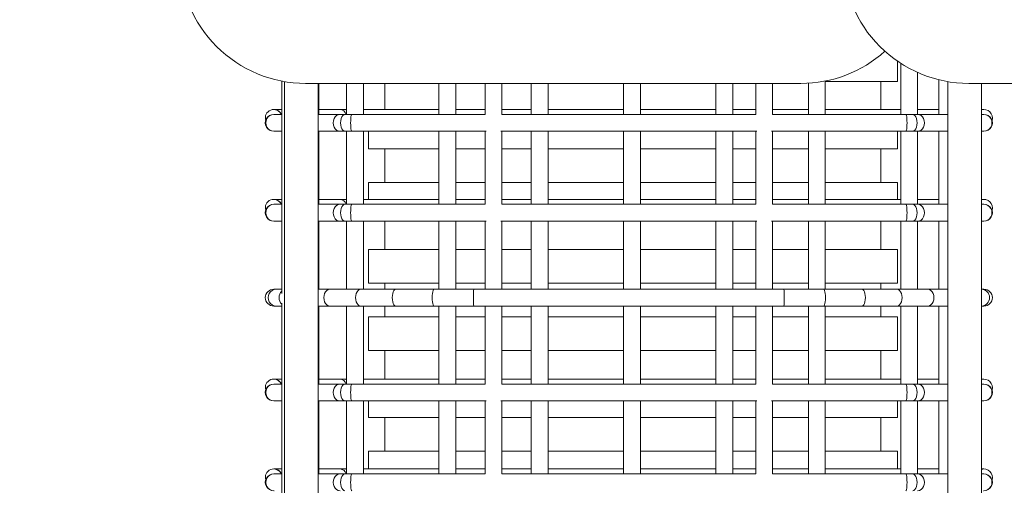
# Model space of a CAD drawing. Units: millimetres. Extents: x 11121 to 12595, y -51373 to -47438.
# Drawn here: x 11872 to 11989, y -48135 to -48080 of the extents above; entities that cross this region are included whole.
import ezdxf

# ---------------------------------------------------------------- set-up
doc = ezdxf.new("R2010")
doc.units = ezdxf.units.MM
doc.styles.add('arialN', font='ARIALN.TTF')
doc.dimstyles.new('100 strzałki', dxfattribs={"dimtxt": 20, "dimasz": 22, "dimexe": 15, "dimexo": 15, "dimgap": 5, "dimtad": 1, "dimdec": 0, "dimtxsty": 'arialN', "dimcen": 0, "dimse1": 1, "dimse2": 1, "dimclrd": 5, "dimclre": 5, "dimclrt": 256, "dimadec": 0, "dimazin": 0, "dimtfac": 1, "dimtdec": 0, "dimtmove": 0, "dimatfit": 0, "dimfxl": 1, "dimarcsym": 0})

# ---------------------------------------------------------------- blocks, each defined once
blk = doc.blocks.new('A$C7F91648F')
at = {"lineweight": 0}
for p, q in [((6595.77, 1850.95), (6595.77, 1928.95)), ((6784.13, 1852.45), (6595.77, 1852.45)), ((6598.88, 1852.75), (6598.88, 1852.75)), ((6598.88, 1852.71), (6598.88, 1852.75)), ((6598.88, 1852.45), (6598.88, 1852.71)), ((6599.47, 1852.75), (6599.47, 1852.71)), ((6599.47, 1852.75), (6599.47, 1852.75)), ((6599.47, 1852.71), (6599.47, 1852.45)), ((6601.47, 1852.75), (6601.47, 1852.71)), ((6601.47, 1852.75), (6601.47, 1852.75)), ((6601.47, 1852.71), (6601.47, 1852.45)), ((6609.58, 1852.75), (6609.58, 1852.75)), ((6609.58, 1852.71), (6609.58, 1852.75)), ((6609.58, 1852.45), (6609.58, 1852.71)), ((6610.17, 1852.75), (6610.17, 1852.75)), ((6610.17, 1852.71), (6610.17, 1852.75)), ((6610.17, 1852.45), (6610.17, 1852.71)), ((6612.17, 1852.75), (6612.17, 1852.75)), ((6612.17, 1852.71), (6612.17, 1852.75)), ((6612.17, 1852.45), (6612.17, 1852.71)), ((6620.28, 1852.75), (6620.28, 1852.45)), ((6622.28, 1852.75), (6622.28, 1852.75)), ((6622.28, 1852.75), (6622.28, 1852.45)), ((6630.98, 1852.75), (6630.98, 1852.75)), ((6630.98, 1852.71), (6630.98, 1852.75)), ((6630.98, 1852.45), (6630.98, 1852.71)), ((6631.57, 1852.75), (6631.57, 1852.75)), ((6631.57, 1852.71), (6631.57, 1852.75)), ((6631.57, 1852.45), (6631.57, 1852.71)), ((6633.57, 1852.75), (6633.57, 1852.75)), ((6633.57, 1852.71), (6633.57, 1852.75)), ((6633.57, 1852.45), (6633.57, 1852.71)), ((6641.68, 1852.75), (6641.68, 1852.71)), ((6641.68, 1852.75), (6641.68, 1852.75)), ((6641.68, 1852.71), (6641.68, 1852.45)), ((6642.27, 1852.75), (6642.27, 1852.75)), ((6642.27, 1852.71), (6642.27, 1852.75)), ((6642.27, 1852.45), (6642.27, 1852.71)), ((6595.56, 1848.45), (6784.13, 1848.45)), ((6599.47, 1848.45), (6599.47, 1844.85)), ((6601.47, 1848.45), (6601.47, 1844.85)), ((6610.17, 1844.85), (6610.17, 1848.45)), ((6612.17, 1844.85), (6612.17, 1848.45)), ((6620.28, 1848.45), (6620.28, 1846.06)), ((6622.28, 1848.45), (6622.28, 1846.06)), ((6631.57, 1844.85), (6631.57, 1848.45)), ((6633.57, 1844.85), (6633.57, 1848.45)), ((6642.27, 1844.85), (6642.27, 1848.45)), ((6599.47, 1847.37), (6595.34, 1847.37)), ((6598.88, 1844.85), (6598.88, 1847.37)), ((6610.17, 1847.37), (6601.47, 1847.37)), ((6609.58, 1844.85), (6609.58, 1847.37)), ((6620.28, 1847.37), (6612.17, 1847.37)), ((6631.57, 1847.37), (6622.28, 1847.37)), ((6630.98, 1844.85), (6630.98, 1847.37)), ((6642.27, 1847.37), (6633.57, 1847.37)), ((6641.68, 1847.37), (6641.68, 1844.85)), ((6620.28, 1846.06), (6620.28, 1842.42)), ((6622.28, 1846.06), (6622.28, 1842.42)), ((6599.47, 1844.83), (6594.46, 1844.83)), ((6598.88, 1844.83), (6598.88, 1844.85)), ((6599.47, 1844.85), (6599.47, 1844.26)), ((6601.47, 1844.85), (6601.47, 1844.26)), ((6610.17, 1844.83), (6601.47, 1844.83)), ((6609.58, 1844.83), (6609.58, 1844.85)), ((6610.17, 1844.26), (6610.17, 1844.85)), ((6612.17, 1844.26), (6612.17, 1844.85)), ((6620.28, 1844.83), (6612.17, 1844.83)), ((6631.57, 1844.83), (6622.28, 1844.83)), ((6630.98, 1844.83), (6630.98, 1844.85)), ((6631.57, 1844.26), (6631.57, 1844.85)), ((6633.57, 1844.26), (6633.57, 1844.85)), ((6642.27, 1844.83), (6633.57, 1844.83)), ((6641.68, 1844.85), (6641.68, 1844.83)), ((6642.27, 1844.26), (6642.27, 1844.85)), ((6599.47, 1844.26), (6599.47, 1843.45)), ((6601.47, 1844.26), (6601.47, 1843.45)), ((6610.17, 1843.45), (6610.17, 1844.26)), ((6612.17, 1843.45), (6612.17, 1844.26)), ((6631.57, 1843.45), (6631.57, 1844.26)), ((6633.57, 1843.45), (6633.57, 1844.26)), ((6642.27, 1843.45), (6642.27, 1844.26)), ((6593.13, 1842.46), (6595.56, 1842.46)), ((6599.47, 1842.83), (6593.38, 1842.83)), ((6595.56, 1842.46), (6595.56, 1833.83)), ((6598.88, 1833.83), (6598.88, 1842.83)), ((6599.47, 1843.45), (6599.47, 1827.57)), ((6601.47, 1843.45), (6601.47, 1827.46)), ((6610.17, 1842.83), (6601.47, 1842.83)), ((6601.47, 1842.46), (6603.56, 1842.46)), ((6603.56, 1842.46), (6603.56, 1833.83)), ((6607.56, 1833.83), (6607.56, 1842.46)), ((6607.56, 1842.46), (6609.58, 1842.46)), ((6609.58, 1833.83), (6609.58, 1842.83)), ((6610.17, 1827.57), (6610.17, 1843.45)), ((6612.17, 1827.46), (6612.17, 1843.45)), ((6620.28, 1842.83), (6612.17, 1842.83)), ((6615.56, 1833.83), (6615.56, 1842.46)), ((6615.56, 1842.46), (6619.56, 1842.46)), ((6619.56, 1842.46), (6619.56, 1833.83)), ((6620.28, 1842.42), (6620.28, 1838.23)), ((6631.57, 1842.83), (6622.28, 1842.83)), ((6622.28, 1842.42), (6622.28, 1838.23)), ((6623.56, 1833.83), (6623.56, 1842.46)), ((6623.56, 1842.46), (6627.56, 1842.46)), ((6627.56, 1842.46), (6627.56, 1833.83)), ((6630.98, 1833.83), (6630.98, 1842.83)), ((6631.57, 1827.57), (6631.57, 1843.45)), ((6633.57, 1827.46), (6633.57, 1843.45)), ((6642.27, 1842.83), (6633.57, 1842.83)), ((6633.57, 1842.46), (6635.56, 1842.46)), ((6635.56, 1842.46), (6635.56, 1833.83)), ((6639.56, 1833.83), (6639.56, 1842.46)), ((6639.56, 1842.46), (6641.68, 1842.46)), ((6641.68, 1842.83), (6641.68, 1833.83)), ((6642.27, 1827.57), (6642.27, 1843.45)), ((6595.56, 1840.46), (6598.88, 1840.46)), ((6603.56, 1840.46), (6607.56, 1840.46)), ((6612.17, 1840.46), (6615.56, 1840.46)), ((6619.56, 1840.46), (6620.28, 1840.46)), ((6622.28, 1840.46), (6623.56, 1840.46)), ((6627.56, 1840.46), (6630.98, 1840.46)), ((6635.56, 1840.46), (6639.56, 1840.46)), ((6620.28, 1838.23), (6620.28, 1833.67)), ((6622.28, 1838.23), (6622.28, 1833.67)), ((6599.47, 1833.83), (6595.49, 1833.83)), ((6610.17, 1833.83), (6601.47, 1833.83)), ((6620.28, 1833.83), (6612.17, 1833.83)), ((6620.28, 1833.67), (6620.28, 1828.91)), ((6631.57, 1833.83), (6622.28, 1833.83)), ((6622.28, 1833.67), (6622.28, 1828.91)), ((6642.27, 1833.83), (6633.57, 1833.83)), ((6599.47, 1831.83), (6595.74, 1831.83)), ((6595.77, 1771.95), (6595.77, 1830.95)), ((6598.88, 1827.57), (6598.88, 1831.83)), ((6610.17, 1831.83), (6601.47, 1831.83)), ((6603.56, 1831.83), (6603.56, 1827.57)), ((6607.56, 1827.57), (6607.56, 1831.83)), ((6609.58, 1827.57), (6609.58, 1831.83)), ((6620.28, 1831.83), (6612.17, 1831.83)), ((6615.56, 1827.57), (6615.56, 1831.83)), ((6619.56, 1831.83), (6619.56, 1827.57)), ((6631.57, 1831.83), (6622.28, 1831.83)), ((6623.56, 1827.57), (6623.56, 1831.83)), ((6627.56, 1831.83), (6627.56, 1827.57)), ((6630.98, 1827.57), (6630.98, 1831.83)), ((6642.27, 1831.83), (6633.57, 1831.83)), ((6635.56, 1831.83), (6635.56, 1827.57)), ((6639.56, 1827.57), (6639.56, 1831.83)), ((6641.68, 1831.83), (6641.68, 1827.57)), ((6620.28, 1828.91), (6620.28, 1791.99)), ((6622.28, 1828.91), (6622.28, 1791.99)), ((6599.47, 1827.57), (6595.77, 1827.57)), ((6610.17, 1827.57), (6601.47, 1827.57)), ((6620.28, 1827.57), (6612.17, 1827.57)), ((6631.57, 1827.57), (6622.28, 1827.57)), ((6642.27, 1827.57), (6633.57, 1827.57)), ((6599.47, 1825.57), (6595.77, 1825.57)), ((6598.88, 1822.83), (6598.88, 1825.57)), ((6599.47, 1825.57), (6599.47, 1795.33)), ((6601.47, 1825.68), (6601.47, 1795.22)), ((6610.17, 1825.57), (6601.47, 1825.57)), ((6603.56, 1825.57), (6603.56, 1822.83)), ((6607.56, 1822.83), (6607.56, 1825.57)), ((6609.58, 1822.83), (6609.58, 1825.57)), ((6610.17, 1795.33), (6610.17, 1825.57)), ((6612.17, 1795.22), (6612.17, 1825.68)), ((6620.28, 1825.57), (6612.17, 1825.57)), ((6615.56, 1822.83), (6615.56, 1825.57)), ((6619.56, 1825.57), (6619.56, 1822.83)), ((6631.57, 1825.57), (6622.28, 1825.57)), ((6623.56, 1822.83), (6623.56, 1825.57)), ((6627.56, 1825.57), (6627.56, 1822.83)), ((6630.98, 1822.83), (6630.98, 1825.57)), ((6631.57, 1795.33), (6631.57, 1825.57)), ((6633.57, 1795.22), (6633.57, 1825.68)), ((6642.27, 1825.57), (6633.57, 1825.57)), ((6635.56, 1825.57), (6635.56, 1822.83)), ((6639.56, 1822.83), (6639.56, 1825.57)), ((6641.68, 1825.57), (6641.68, 1822.83)), ((6642.27, 1795.33), (6642.27, 1825.57)), ((6599.47, 1822.83), (6595.77, 1822.83)), ((6610.17, 1822.83), (6601.47, 1822.83)), ((6620.28, 1822.83), (6612.17, 1822.83)), ((6631.57, 1822.83), (6622.28, 1822.83)), ((6642.27, 1822.83), (6633.57, 1822.83)), ((6599.47, 1820.83), (6595.77, 1820.83)), ((6598.88, 1811.83), (6598.88, 1820.83)), ((6610.17, 1820.83), (6601.47, 1820.83)), ((6603.56, 1820.83), (6603.56, 1811.83)), ((6607.56, 1811.83), (6607.56, 1820.83)), ((6609.58, 1811.83), (6609.58, 1820.83)), ((6620.28, 1820.83), (6612.17, 1820.83)), ((6615.56, 1811.83), (6615.56, 1820.83)), ((6619.56, 1820.83), (6619.56, 1811.83)), ((6631.57, 1820.83), (6622.28, 1820.83)), ((6623.56, 1811.83), (6623.56, 1820.83)), ((6627.56, 1820.83), (6627.56, 1811.83)), ((6630.98, 1811.83), (6630.98, 1820.83)), ((6642.27, 1820.83), (6633.57, 1820.83)), ((6635.56, 1820.83), (6635.56, 1811.83)), ((6639.56, 1811.83), (6639.56, 1820.83)), ((6641.68, 1820.83), (6641.68, 1811.83)), ((6599.47, 1811.83), (6595.77, 1811.83)), ((6610.17, 1811.83), (6601.47, 1811.83)), ((6620.28, 1811.83), (6612.17, 1811.83)), ((6631.57, 1811.83), (6622.28, 1811.83)), ((6642.27, 1811.83), (6633.57, 1811.83)), ((6599.47, 1809.83), (6595.77, 1809.83)), ((6598.88, 1800.83), (6598.88, 1809.83)), ((6610.17, 1809.83), (6601.47, 1809.83)), ((6603.56, 1809.83), (6603.56, 1800.83)), ((6607.56, 1800.83), (6607.56, 1809.83)), ((6609.58, 1800.83), (6609.58, 1809.83)), ((6620.28, 1809.83), (6612.17, 1809.83)), ((6615.56, 1800.83), (6615.56, 1809.83)), ((6619.56, 1809.83), (6619.56, 1800.83)), ((6631.57, 1809.83), (6622.28, 1809.83)), ((6623.56, 1800.83), (6623.56, 1809.83)), ((6627.56, 1809.83), (6627.56, 1800.83)), ((6630.98, 1800.83), (6630.98, 1809.83)), ((6642.27, 1809.83), (6633.57, 1809.83)), ((6635.56, 1809.83), (6635.56, 1800.83)), ((6639.56, 1800.83), (6639.56, 1809.83)), ((6641.68, 1809.83), (6641.68, 1800.83)), ((6599.47, 1800.83), (6595.77, 1800.83)), ((6610.17, 1800.83), (6601.47, 1800.83)), ((6620.28, 1800.83), (6612.17, 1800.83)), ((6631.57, 1800.83), (6622.28, 1800.83)), ((6642.27, 1800.83), (6633.57, 1800.83)), ((6599.47, 1798.83), (6595.77, 1798.83)), ((6598.88, 1795.33), (6598.88, 1798.83)), ((6610.17, 1798.83), (6601.47, 1798.83)), ((6603.56, 1798.83), (6603.56, 1795.33)), ((6607.56, 1795.33), (6607.56, 1798.83)), ((6609.58, 1795.33), (6609.58, 1798.83)), ((6620.28, 1798.83), (6612.17, 1798.83)), ((6615.56, 1795.33), (6615.56, 1798.83)), ((6619.56, 1798.83), (6619.56, 1795.33)), ((6631.57, 1798.83), (6622.28, 1798.83)), ((6623.56, 1795.33), (6623.56, 1798.83)), ((6627.56, 1798.83), (6627.56, 1795.33)), ((6630.98, 1795.33), (6630.98, 1798.83)), ((6642.27, 1798.83), (6633.57, 1798.83)), ((6635.56, 1798.83), (6635.56, 1795.33)), ((6639.56, 1795.33), (6639.56, 1798.83)), ((6641.68, 1798.83), (6641.68, 1795.33)), ((6599.47, 1795.33), (6595.77, 1795.33)), ((6610.17, 1795.33), (6601.47, 1795.33)), ((6620.28, 1795.33), (6612.17, 1795.33)), ((6631.57, 1795.33), (6622.28, 1795.33)), ((6642.27, 1795.33), (6633.57, 1795.33)), ((6599.47, 1793.33), (6595.77, 1793.33)), ((6598.88, 1789.83), (6598.88, 1793.33)), ((6599.47, 1793.33), (6599.47, 1777.45)), ((6601.47, 1793.44), (6601.47, 1777.45)), ((6610.17, 1793.33), (6601.47, 1793.33)), ((6603.56, 1793.33), (6603.56, 1789.83)), ((6607.56, 1789.83), (6607.56, 1793.33)), ((6609.58, 1789.83), (6609.58, 1793.33)), ((6610.17, 1777.45), (6610.17, 1793.33)), ((6612.17, 1777.45), (6612.17, 1793.44)), ((6620.28, 1793.33), (6612.17, 1793.33)), ((6615.56, 1789.83), (6615.56, 1793.33)), ((6619.56, 1793.33), (6619.56, 1789.83)), ((6631.57, 1793.33), (6622.28, 1793.33)), ((6623.56, 1789.83), (6623.56, 1793.33)), ((6627.56, 1793.33), (6627.56, 1789.83)), ((6630.98, 1789.83), (6630.98, 1793.33)), ((6631.57, 1777.45), (6631.57, 1793.33)), ((6633.57, 1777.45), (6633.57, 1793.44)), ((6642.27, 1793.33), (6633.57, 1793.33)), ((6635.56, 1793.33), (6635.56, 1789.83)), ((6639.56, 1789.83), (6639.56, 1793.33)), ((6641.68, 1793.33), (6641.68, 1789.83)), ((6642.27, 1777.45), (6642.27, 1793.33)), ((6620.28, 1791.99), (6620.28, 1787.23)), ((6622.28, 1791.99), (6622.28, 1787.23)), ((6599.47, 1789.83), (6595.77, 1789.83)), ((6610.17, 1789.83), (6601.47, 1789.83)), ((6620.28, 1789.83), (6612.17, 1789.83)), ((6631.57, 1789.83), (6622.28, 1789.83)), ((6642.27, 1789.83), (6633.57, 1789.83)), ((6599.47, 1787.83), (6595.77, 1787.83)), ((6598.88, 1778.83), (6598.88, 1787.83)), ((6610.17, 1787.83), (6601.47, 1787.83)), ((6603.56, 1787.83), (6603.56, 1779.46)), ((6607.56, 1779.46), (6607.56, 1787.83)), ((6609.58, 1778.83), (6609.58, 1787.83)), ((6620.28, 1787.83), (6612.17, 1787.83)), ((6615.56, 1779.46), (6615.56, 1787.83)), ((6619.56, 1787.83), (6619.56, 1779.46)), ((6631.57, 1787.83), (6622.28, 1787.83)), ((6623.56, 1779.46), (6623.56, 1787.83)), ((6627.56, 1787.83), (6627.56, 1779.46)), ((6630.98, 1778.83), (6630.98, 1787.83)), ((6642.27, 1787.83), (6633.57, 1787.83)), ((6635.56, 1787.83), (6635.56, 1779.46)), ((6639.56, 1779.46), (6639.56, 1787.83)), ((6641.68, 1787.83), (6641.68, 1778.83)), ((6620.28, 1787.23), (6620.28, 1782.67)), ((6622.28, 1787.23), (6622.28, 1782.67)), ((6620.28, 1782.67), (6620.28, 1778.48)), ((6622.28, 1782.67), (6622.28, 1778.48)), ((6595.77, 1781.38), (6598.88, 1781.38)), ((6603.56, 1781.38), (6607.56, 1781.38)), ((6612.17, 1781.38), (6615.56, 1781.38)), ((6619.56, 1781.38), (6620.28, 1781.38)), ((6622.28, 1781.38), (6623.56, 1781.38)), ((6627.56, 1781.38), (6630.98, 1781.38)), ((6635.56, 1781.38), (6639.56, 1781.38)), ((6601.47, 1779.46), (6603.56, 1779.46)), ((6607.56, 1779.46), (6609.58, 1779.46)), ((6615.56, 1779.46), (6619.56, 1779.46)), ((6623.56, 1779.46), (6627.56, 1779.46)), ((6633.57, 1779.46), (6635.56, 1779.46)), ((6639.56, 1779.46), (6641.68, 1779.46)), ((6599.47, 1778.83), (6595.77, 1778.83)), ((6610.17, 1778.83), (6601.47, 1778.83)), ((6620.28, 1778.83), (6612.17, 1778.83)), ((6620.28, 1778.48), (6620.28, 1774.84)), ((6631.57, 1778.83), (6622.28, 1778.83)), ((6622.28, 1778.48), (6622.28, 1774.84)), ((6642.27, 1778.83), (6633.57, 1778.83)), ((6599.47, 1776.83), (6595.77, 1776.83)), ((6598.88, 1776.64), (6598.88, 1776.83)), ((6599.47, 1777.45), (6599.47, 1776.64)), ((6601.47, 1777.45), (6601.47, 1776.64)), ((6610.17, 1776.83), (6601.47, 1776.83)), ((6609.58, 1776.64), (6609.58, 1776.83)), ((6610.17, 1776.64), (6610.17, 1777.45)), ((6612.17, 1776.64), (6612.17, 1777.45)), ((6620.28, 1776.83), (6612.17, 1776.83)), ((6631.57, 1776.83), (6622.28, 1776.83)), ((6630.98, 1776.64), (6630.98, 1776.83)), ((6631.57, 1776.64), (6631.57, 1777.45)), ((6633.57, 1776.64), (6633.57, 1777.45)), ((6642.27, 1776.83), (6633.57, 1776.83)), ((6641.68, 1776.83), (6641.68, 1776.64)), ((6642.27, 1776.64), (6642.27, 1777.45)), ((6598.88, 1776.05), (6598.88, 1776.64)), ((6598.88, 1773.53), (6598.88, 1776.05)), ((6599.47, 1776.64), (6599.47, 1776.05)), ((6599.47, 1776.05), (6599.47, 1773.45)), ((6601.47, 1776.64), (6601.47, 1776.05)), ((6601.47, 1776.05), (6601.47, 1773.45)), ((6609.58, 1776.05), (6609.58, 1776.64)), ((6609.58, 1773.53), (6609.58, 1776.05)), ((6610.17, 1776.05), (6610.17, 1776.64)), ((6610.17, 1773.45), (6610.17, 1776.05)), ((6612.17, 1776.05), (6612.17, 1776.64)), ((6612.17, 1773.45), (6612.17, 1776.05)), ((6630.98, 1776.05), (6630.98, 1776.64)), ((6630.98, 1773.53), (6630.98, 1776.05)), ((6631.57, 1776.05), (6631.57, 1776.64)), ((6631.57, 1773.45), (6631.57, 1776.05)), ((6633.57, 1776.05), (6633.57, 1776.64)), ((6633.57, 1773.45), (6633.57, 1776.05)), ((6641.68, 1776.64), (6641.68, 1776.05)), ((6641.68, 1776.05), (6641.68, 1773.53)), ((6642.27, 1776.05), (6642.27, 1776.64)), ((6642.27, 1773.45), (6642.27, 1776.05)), ((6620.28, 1774.84), (6620.28, 1773.45)), ((6622.28, 1774.84), (6622.28, 1773.45)), ((6599.47, 1773.53), (6595.77, 1773.53)), ((6784.13, 1773.45), (6595.77, 1773.45)), ((6610.17, 1773.53), (6601.47, 1773.53)), ((6620.28, 1773.53), (6612.17, 1773.53)), ((6631.57, 1773.53), (6622.28, 1773.53)), ((6642.27, 1773.53), (6633.57, 1773.53)), ((6620.8, 1769.13), (6595.5, 1769.13)), ((6595.56, 1769.45), (6784.13, 1769.45)), ((6598.88, 1768.19), (6598.88, 1769.13)), ((6599.47, 1769.13), (6599.47, 1768.19)), ((6601.47, 1769.13), (6601.47, 1768.19)), ((6609.58, 1768.19), (6609.58, 1769.13)), ((6610.17, 1768.19), (6610.17, 1769.13)), ((6612.17, 1768.19), (6612.17, 1769.13)), ((6620.28, 1769.13), (6620.28, 1768.47)), ((6652.9, 1769.13), (6621.94, 1769.13)), ((6622.28, 1769.13), (6622.28, 1768.47)), ((6630.98, 1768.19), (6630.98, 1769.13)), ((6631.57, 1768.19), (6631.57, 1769.13)), ((6633.57, 1768.19), (6633.57, 1769.13)), ((6641.68, 1769.13), (6641.68, 1768.19)), ((6642.27, 1768.19), (6642.27, 1769.13)), ((6598.88, 1768.15), (6598.88, 1768.19)), ((6598.88, 1768.15), (6598.88, 1768.15)), ((6599.47, 1768.19), (6599.47, 1768.15)), ((6599.47, 1768.15), (6599.47, 1768.15)), ((6601.47, 1768.19), (6601.47, 1768.15)), ((6601.47, 1768.15), (6601.47, 1768.15)), ((6609.58, 1768.15), (6609.58, 1768.19)), ((6609.58, 1768.15), (6609.58, 1768.15)), ((6610.17, 1768.15), (6610.17, 1768.19)), ((6610.17, 1768.15), (6610.17, 1768.15)), ((6612.17, 1768.15), (6612.17, 1768.19)), ((6612.17, 1768.15), (6612.17, 1768.15)), ((6620.28, 1768.47), (6620.28, 1768.15)), ((6622.28, 1768.47), (6622.28, 1768.15)), ((6630.98, 1768.15), (6630.98, 1768.19)), ((6630.98, 1768.15), (6630.98, 1768.15)), ((6631.57, 1768.15), (6631.57, 1768.19)), ((6631.57, 1768.15), (6631.57, 1768.15)), ((6633.57, 1768.15), (6633.57, 1768.19)), ((6633.57, 1768.15), (6633.57, 1768.15)), ((6641.68, 1768.19), (6641.68, 1768.15)), ((6641.68, 1768.15), (6641.68, 1768.15)), ((6642.27, 1768.15), (6642.27, 1768.19)), ((6642.27, 1768.15), (6642.27, 1768.15))]:
    blk.add_line(p, q, dxfattribs=at)
for centre, start, end in [((6580.77, 1850.95), 270, 0), ((6580.77, 1830.95), 360, 41.8103), ((6580.77, 1771.95), 270, 0)]:
    blk.add_arc(centre, 15, start, end, dxfattribs=at)
for centre, major_axis, ratio, start_param, end_param in [((6599.88, 1852.75), (-1, 0), 1, -1.868231, 0.303791), ((6600.47, 1852.75), (1, 0), 1, 0, 3.141593), ((6610.58, 1852.75), (-1, 0), 1, -1.868231, 0.303791), ((6611.17, 1852.75), (-1, 0), 0.999999, -3.141593, 0), ((6611.17, 1852.71), (-1, 0), 0.987994, -3.141593, 0), ((6631.98, 1852.75), (-1, 0), 1, -1.868231, 0.303791), ((6632.57, 1852.75), (-1, 0), 0.999999, -3.141593, 0), ((6632.57, 1852.71), (-1, 0), 0.987994, -3.141593, 0), ((6643.27, 1852.75), (-1, 0), 0.999999, -3.141593, 0), ((6643.27, 1852.71), (-1, 0), 0.987994, -3.141593, 0), ((6642.68, 1852.75), (-1, 0), 0.999999, 0, 0.303666), ((6642.68, 1852.71), (-1, 0), 0.987994, 0, 0.267047), ((6611.17, 1844.85), (-1, 0), 0.811079, -3.141593, 0), ((6611.17, 1844.26), (-1, 0), 0.527815, -3.141593, 0), ((6632.57, 1844.85), (-1, 0), 0.811079, -3.141593, 0), ((6632.57, 1844.26), (-1, 0), 0.527815, -3.141593, 0), ((6642.68, 1844.85), (-1, 0), 0.811079, 0, 0.024995), ((6643.27, 1844.85), (-1, 0), 0.811079, -3.141593, 0), ((6643.27, 1844.26), (-1, 0), 0.527815, -3.141593, 0), ((6611.17, 1843.45), (-1, 0), 0.134242, -3.141593, 0), ((6632.57, 1843.45), (-1, 0), 0.134242, -3.141593, 0), ((6643.27, 1843.45), (-1, 0), 0.134242, -3.141593, 0), ((6621.28, 1791.99), (1, 0), 0.050196, -3.141593, 0), ((6621.28, 1787.23), (1, 0), 0.20028, -3.141593, 0), ((6621.28, 1782.67), (1, 0), 0.392526, -3.141593, 0), ((6621.28, 1778.48), (1, 0), 0.569027, -3.141593, 0), ((6599.88, 1776.64), (-1, 0), 0.526997, -0.373118, 0), ((6599.88, 1776.05), (-1, 0), 0.810832, -1.144104, 0), ((6600.47, 1777.45), (-1, 0), 0.13399, 0, 3.141593), ((6610.58, 1776.64), (-1, 0), 0.526997, -0.373118, 0), ((6610.58, 1776.05), (-1, 0), 0.810832, -1.144104, 0), ((6631.98, 1776.64), (-1, 0), 0.526997, -0.373118, 0), ((6631.98, 1776.05), (-1, 0), 0.810832, -1.144104, 0), ((6600.47, 1776.64), (-1, 0), 0.526997, 0, 3.141593), ((6600.47, 1776.05), (-1, 0), 0.810832, 0, 3.141593), ((6621.28, 1774.84), (1, 0), 0.722703, -3.141593, 0), ((6599.88, 1768.19), (-1, 0), 0.987994, -1.144104, 0), ((6599.88, 1768.15), (-1, 0), 0.999999, -1.144104, 0), ((6610.58, 1768.19), (-1, 0), 0.987994, -1.144104, 0), ((6610.58, 1768.15), (-1, 0), 0.999999, -1.144104, 0), ((6621.28, 1769.72), (1, 0), 0.938087, -2.452813, -0.688779), ((6631.98, 1768.19), (-1, 0), 0.987994, -1.144104, 0), ((6631.98, 1768.15), (-1, 0), 0.999999, -1.144104, 0), ((6642.68, 1768.15), (-1, 0), 1, -1.144104, 1.868231), ((6600.47, 1768.19), (-1, 0), 0.987994, 0, 3.141593), ((6600.47, 1768.15), (-1, 0), 0.999999, 0, 3.141593), ((6611.17, 1768.15), (-1, 0), 1, 0, 3.141593), ((6621.28, 1768.47), (1, 0), 0.991156, -3.141593, 0), ((6621.28, 1768.15), (0, -1), 1, -1.570796, 1.570796), ((6632.57, 1768.15), (-1, 0), 1, 0, 3.141593), ((6643.27, 1768.15), (-1, 0), 1, 0, 3.141593)]:
    blk.add_ellipse(centre, major_axis=major_axis, ratio=ratio, start_param=start_param, end_param=end_param, dxfattribs=at)
at = {"lineweight": 0, "extrusion": (0, 0, -1)}
for centre, major_axis, ratio, start_param, end_param in [((6600.47, 1852.75), (-1, 0), 0.999999, 0, 3.141593), ((6600.47, 1852.71), (-1, 0), 0.987994, 0, 3.141593), ((6611.17, 1852.75), (-1, 0), 1, 0, 3.141593), ((6621.28, 1852.75), (0, 1), 1, -1.570796, 1.570796), ((6621.28, 1852.43), (1, 0), 0.991156, -3.124708, -0.016884), ((6632.57, 1852.75), (-1, 0), 1, 0, 3.141593), ((6642.68, 1852.75), (-1, 0), 1, -0.303791, 1.868232), ((6643.27, 1852.75), (-1, 0), 1, 0, 3.141593), ((6599.88, 1852.75), (-1, 0), 0.999999, -0.303666, 0), ((6599.88, 1852.71), (-1, 0), 0.987994, -0.267047, 0), ((6610.58, 1852.75), (-1, 0), 0.999999, -0.303666, 0), ((6610.58, 1852.71), (-1, 0), 0.987994, -0.267047, 0), ((6631.98, 1852.75), (-1, 0), 0.999999, -0.303666, 0), ((6631.98, 1852.71), (-1, 0), 0.987994, -0.267047, 0), ((6621.28, 1846.06), (1, 0), 0.722703, -3.141593, 0), ((6599.88, 1844.85), (-1, 0), 0.811079, -0.024995, 0), ((6600.47, 1844.85), (-1, 0), 0.811079, 0, 3.141593), ((6600.47, 1844.26), (-1, 0), 0.527815, 0, 3.141593), ((6610.58, 1844.85), (-1, 0), 0.811079, -0.024995, 0), ((6631.98, 1844.85), (-1, 0), 0.811079, -0.024995, 0), ((6600.47, 1843.45), (-1, 0), 0.134242, 0, 3.141593), ((6621.28, 1842.42), (1, 0), 0.569027, -3.141593, 0), ((6621.28, 1838.23), (1, 0), 0.392526, -3.141593, 0), ((6621.28, 1833.67), (1, 0), 0.20028, -3.141593, 0), ((6621.28, 1828.91), (1, 0), 0.050196, -3.141593, 0), ((6611.17, 1777.45), (-1, 0), 0.13399, -3.141593, 0), ((6632.57, 1777.45), (-1, 0), 0.13399, -3.141593, 0), ((6642.68, 1776.64), (-1, 0), 0.526997, 0, 0.373118), ((6642.68, 1776.05), (-1, 0), 0.810832, 0, 1.144104), ((6643.27, 1777.45), (-1, 0), 0.13399, -3.141593, 0), ((6611.17, 1776.64), (-1, 0), 0.526997, -3.141593, 0), ((6611.17, 1776.05), (-1, 0), 0.810832, -3.141593, 0), ((6632.57, 1776.64), (-1, 0), 0.526997, -3.141593, 0), ((6632.57, 1776.05), (-1, 0), 0.810832, -3.141593, 0), ((6643.27, 1776.64), (-1, 0), 0.526997, -3.141593, 0), ((6643.27, 1776.05), (-1, 0), 0.810832, -3.141593, 0), ((6599.88, 1768.15), (-1, 0), 1, -1.868231, 1.144104), ((6610.58, 1768.15), (-1, 0), 1, -1.868231, 1.144104), ((6631.98, 1768.15), (-1, 0), 1, -1.868231, 1.144104), ((6642.68, 1768.19), (-1, 0), 0.987994, 0, 1.144104), ((6642.68, 1768.15), (-1, 0), 0.999999, 0, 1.144104), ((6600.47, 1768.15), (1, 0), 1, 0, 3.141593), ((6611.17, 1768.19), (-1, 0), 0.987994, -3.141593, 0), ((6611.17, 1768.15), (-1, 0), 0.999999, -3.141593, 0), ((6632.57, 1768.19), (-1, 0), 0.987994, -3.141593, 0), ((6632.57, 1768.15), (-1, 0), 0.999999, -3.141593, 0), ((6643.27, 1768.19), (-1, 0), 0.987994, -3.141593, 0), ((6643.27, 1768.15), (-1, 0), 0.999999, -3.141593, 0)]:
    blk.add_ellipse(centre, major_axis=major_axis, ratio=ratio, start_param=start_param, end_param=end_param, dxfattribs=at)
blk = doc.blocks.new('*D6')
at = {"lineweight": -2, "transparency": 16777216}
blk.add_line((11143.4, -47466.04), (12484.84, -47466.04), dxfattribs=at)
at = {"transparency": 16777216}
for points in [[(11143.4, -47462.37), (11143.4, -47469.71), (11121.4, -47466.04)], [(12484.84, -47462.37), (12484.84, -47469.71), (12506.84, -47466.04)]]:
    blk.add_solid(points, dxfattribs=at)
at = {"layer": 'Defpoints', "color": 0, "transparency": 16777216}
for p in [(12506.84, -47466.04), (12506.84, -47937.21), (11121.4, -48293.19)]:
    blk.add_point(p, dxfattribs=at)
at = {"transparency": 16777216, "insert": (11814.12, -47450.83), "char_height": 20, "attachment_point": 5, "style": 'arialN'}
blk.add_mtext('1385', dxfattribs=at)
blk = doc.blocks.new('*D7')
at = {"lineweight": -2, "transparency": 16777216}
blk.add_line((11337.06, -47502.68), (12425.19, -47502.68), dxfattribs=at)
at = {"transparency": 16777216}
for points in [[(11337.06, -47499.01), (11337.06, -47506.34), (11315.06, -47502.68)], [(12425.19, -47499.01), (12425.19, -47506.34), (12447.19, -47502.68)]]:
    blk.add_solid(points, dxfattribs=at)
at = {"layer": 'Defpoints', "color": 0, "transparency": 16777216}
for p in [(12447.19, -47502.68), (12447.19, -47999.29), (11315.06, -48296.11)]:
    blk.add_point(p, dxfattribs=at)
at = {"transparency": 16777216, "insert": (11815.19, -47487.47), "char_height": 20, "attachment_point": 5, "style": 'arialN'}
blk.add_mtext('1132', dxfattribs=at)
blk = doc.blocks.new('*D8')
at = {"lineweight": -2, "transparency": 16777216}
blk.add_line((12531.58, -48598.29), (12531.58, -47503.44), dxfattribs=at)
at = {"transparency": 16777216}
for points in [[(12527.91, -47503.44), (12535.25, -47503.44), (12531.58, -47481.44)], [(12527.91, -48598.29), (12535.25, -48598.29), (12531.58, -48620.29)]]:
    blk.add_solid(points, dxfattribs=at)
at = {"layer": 'Defpoints', "color": 0, "transparency": 16777216}
for p in [(12046.35, -47481.44), (12531.58, -47481.44), (11959.57, -48620.29)]:
    blk.add_point(p, dxfattribs=at)
at = {"transparency": 16777216, "insert": (12516.37, -48050.86), "char_height": 20, "attachment_point": 5, "rotation": 90, "style": 'arialN'}
blk.add_mtext('1139', dxfattribs=at)
blk = doc.blocks.new('*D9')
at = {"lineweight": -2, "transparency": 16777216}
blk.add_line((12491.94, -47653.75), (12491.94, -48440.4), dxfattribs=at)
at = {"transparency": 16777216}
for points in [[(12488.27, -47653.75), (12495.61, -47653.75), (12491.94, -47631.75)], [(12488.27, -48440.4), (12495.61, -48440.4), (12491.94, -48462.4)]]:
    blk.add_solid(points, dxfattribs=at)
at = {"layer": 'Defpoints', "color": 0, "transparency": 16777216}
for p in [(12044.23, -47631.75), (11668.64, -48462.4), (12491.94, -48462.4)]:
    blk.add_point(p, dxfattribs=at)
at = {"transparency": 16777216, "insert": (12476.73, -48051.02), "char_height": 20, "attachment_point": 5, "rotation": 90, "style": 'arialN'}
blk.add_mtext('831', dxfattribs=at)

msp = doc.modelspace()

# ---------------------------------------------------------------- block references
at = {"rotation": 270}
msp.add_blockref('A$C7F91648F', (10134.28, -41491.34), dxfattribs=at)

# ---------------------------------------------------------------- dimensions: what is measured, and where the dimension line sits
dim = msp.add_linear_dim(base=(12506.84, -47466.04), p1=(11121.4, -48293.19), p2=(12506.84, -47937.21), dimstyle='100 strzałki', override={"dimclrd": 256})
dim.commit()
dim.dimension.update_dxf_attribs({"geometry": '*D6', "text_midpoint": (11814.12, -47450.83)})
dim = msp.add_linear_dim(base=(12447.19, -47502.68), p1=(11315.06, -48296.11), p2=(12447.19, -47999.29), dimstyle='100 strzałki', override={"dimclrd": 256})
dim.commit()
dim.dimension.update_dxf_attribs({"geometry": '*D7', "text_midpoint": (11815.19, -47502.68), "dimtype": 160})
dim = msp.add_linear_dim(base=(12531.58, -47481.44), p1=(11959.57, -48620.29), p2=(12046.35, -47481.44), angle=90, dimstyle='100 strzałki', override={"dimclrd": 256})
dim.commit()
dim.dimension.update_dxf_attribs({"geometry": '*D8', "text_midpoint": (12516.37, -48050.86)})
dim = msp.add_linear_dim(base=(12491.94, -48462.4), p1=(12044.23, -47631.75), p2=(11668.64, -48462.4), angle=90, dimstyle='100 strzałki', override={"dimclrd": 256})
dim.commit()
dim.dimension.update_dxf_attribs({"geometry": '*D9', "text_midpoint": (12491.94, -48051.02), "dimtype": 160})

doc.saveas('drawing.dxf')
